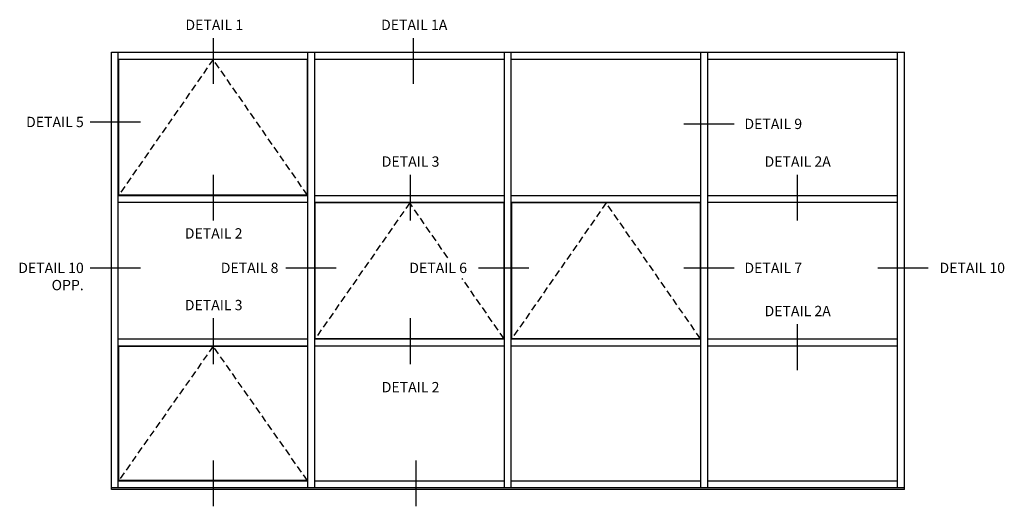
# Model space of a CAD drawing. Extents: x 0 to 102, y 0 to 70.
# Drawn here: x 57 to 93, y 35 to 52 of the extents above; entities that cross this region are included whole.
import ezdxf
from ezdxf.enums import TextEntityAlignment as Align

# ---------------------------------------------------------------- set-up
doc = ezdxf.new("R2010")
doc.units = 0
doc.header["$LTSCALE"] = 0.5
doc.header["$MEASUREMENT"] = 0
doc.linetypes.add('DASHED', pattern=[0.75, 0.5, -0.25])
doc.layers.get('0').update_dxf_attribs({"color": 4, "linetype": 'CONTINUOUS'})
doc.styles.get("Standard").update_dxf_attribs({"font": 'arial.ttf'})

msp = doc.modelspace()

# ---------------------------------------------------------------- linework, layer by layer
at = {"color": 2}
for p, q in [((64.198071, 51.826216), (64.198071, 50.163786)), ((71.466231, 51.826216), (71.466231, 50.163786)), ((61.550647, 48.771914), (59.720869, 48.771914)), ((83.140936, 48.702253), (81.311157, 48.702253)), ((64.198071, 46.862765), (64.198071, 45.200335)), ((71.357442, 46.862765), (71.357442, 45.200335)), ((85.428516, 46.862765), (85.428516, 45.200335)), ((61.550647, 43.472757), (59.720869, 43.472757)), ((68.674561, 43.472757), (66.844782, 43.472757)), ((75.675124, 43.472757), (73.845345, 43.472757)), ((83.140936, 43.472757), (81.311157, 43.472757)), ((90.192151, 43.472757), (88.362373, 43.472757)), ((64.198071, 41.650021), (64.198071, 39.98759)), ((71.357442, 41.650021), (71.357442, 39.98759)), ((85.428516, 41.434342), (85.428516, 39.771911)), ((64.198071, 36.48566), (64.198071, 34.82323)), ((71.566556, 36.48566), (71.566556, 34.82323))]:
    msp.add_line(p, q, dxfattribs=at)
for p, q in [((60.498071, 51.312528), (89.330071, 51.312528)), ((60.498071, 35.428794), (60.498071, 51.312528)), ((60.748071, 35.491325), (60.748071, 51.312528)), ((67.642071, 35.491325), (67.642071, 51.312528)), ((67.892071, 35.491325), (67.892071, 51.312528)), ((74.786071, 35.491325), (74.786071, 51.312528)), ((75.036071, 35.491325), (75.036071, 51.312528)), ((81.930071, 35.491325), (81.930071, 51.312528)), ((82.180071, 35.491325), (82.180071, 51.312528)), ((89.074071, 35.491325), (89.074071, 51.312528)), ((89.330071, 35.428794), (89.330071, 51.312528)), ((60.748071, 51.062528), (67.642071, 51.062528)), ((67.626446, 51.046903), (60.763633, 51.046903)), ((60.763633, 46.120501), (60.763633, 51.046903)), ((67.626446, 46.120501), (67.626446, 51.046903)), ((67.892071, 51.062528), (74.786071, 51.062528)), ((75.036071, 51.062528), (81.930071, 51.062528)), ((82.180071, 51.062528), (89.074071, 51.062528)), ((67.642071, 46.105033), (60.748071, 46.105033)), ((67.642071, 45.855033), (60.748071, 45.855033)), ((67.626446, 46.120501), (60.763633, 46.120501)), ((74.786071, 46.105033), (67.892071, 46.105033)), ((74.786071, 45.855033), (67.892071, 45.855033)), ((67.907633, 40.907757), (67.907633, 45.839408)), ((74.770446, 45.839408), (67.907633, 45.839408)), ((74.770446, 40.907757), (74.770446, 45.839408)), ((81.930071, 46.105033), (75.036071, 46.105033)), ((81.930071, 45.855033), (75.036071, 45.855033)), ((75.051633, 40.907757), (75.051633, 45.839408)), ((81.914446, 45.839408), (75.051633, 45.839408)), ((81.914446, 40.907757), (81.914446, 45.839408)), ((89.074071, 46.105033), (82.180071, 46.105033)), ((89.074071, 45.855033), (82.180071, 45.855033)), ((67.642071, 40.892289), (60.748071, 40.892289)), ((74.786071, 40.892289), (67.892071, 40.892289)), ((74.770446, 40.907757), (67.907633, 40.907757)), ((81.930071, 40.892289), (75.036071, 40.892289)), ((81.914446, 40.907757), (75.051633, 40.907757)), ((89.074071, 40.892289), (82.180071, 40.892289)), ((67.642071, 40.642237), (60.748071, 40.642237)), ((67.626446, 40.626664), (60.763633, 40.626664)), ((60.763633, 35.756794), (60.763633, 40.626664)), ((67.626446, 40.626664), (67.626446, 35.756794)), ((74.786071, 40.642237), (67.892071, 40.642237)), ((81.930071, 40.642237), (75.036071, 40.642237)), ((89.074071, 40.642237), (82.180071, 40.642237)), ((89.330071, 35.491325), (60.498071, 35.491325)), ((67.642071, 35.741326), (60.748071, 35.741326)), ((67.626446, 35.756794), (60.763633, 35.756794)), ((74.786071, 35.741326), (67.892071, 35.741326)), ((81.930071, 35.741326), (75.036071, 35.741326)), ((89.074071, 35.741326), (82.180071, 35.741326)), ((89.330071, 35.428794), (60.498071, 35.428794))]:
    msp.add_line(p, q)
at = {"color": 1, "linetype": 'DASHED'}
for p, q in [((64.198071, 51.056528), (60.763633, 46.120501)), ((67.626446, 46.120501), (64.198071, 51.056528)), ((71.342071, 45.843783), (67.907633, 40.907757)), ((72.730111, 43.848175), (71.342071, 45.843783)), ((78.486071, 45.843783), (75.051633, 40.907757)), ((81.914446, 40.907757), (78.486071, 45.843783)), ((74.770446, 40.907757), (73.254278, 43.094571)), ((64.198071, 40.636289), (60.763633, 35.756794)), ((67.626446, 35.756794), (64.198071, 40.636289))]:
    msp.add_line(p, q, dxfattribs=at)

# ---------------------------------------------------------------- texts
at = {"color": 2, "linetype": 'Continuous'}
for s, p in [('DETAIL 1', (64.238057, 52.12108)), ('DETAIL 1A', (71.506217, 52.12108)), ('DETAIL 3', (71.374331, 47.156718)), ('DETAIL 2A', (85.445405, 47.156718)), ('DETAIL 2', (64.21496, 44.547385)), ('DETAIL 3', (64.21496, 41.943973)), ('DETAIL 2A', (85.445405, 41.728294)), ('DETAIL 2', (71.374331, 38.963179))]:
    msp.add_text(s, height=0.375, dxfattribs=at).set_placement(p, align=Align.CENTER)
for s, p in [('DETAIL 5', (59.493964, 48.59411)), ('DETAIL 8', (66.570479, 43.294952)), ('DETAIL 6', (73.425058, 43.294952))]:
    msp.add_text(s, height=0.375, dxfattribs=at).set_placement(p, align=Align.RIGHT)
for s, p in [('DETAIL 9', (83.510184, 48.524448)), ('DETAIL 7', (83.510184, 43.294952))]:
    msp.add_text(s, height=0.375, dxfattribs=at).set_placement(p)
at = {"color": 2, "char_height": 0.375}
for s, insert, width, attachment_point in [('DETAIL 10\\POPP.', (59.493964, 43.669952), 3.1908635, 3), ('DETAIL 10', (90.601816, 43.669952), 2.57514112, 1)]:
    msp.add_mtext(s, dxfattribs=dict(at, insert=insert, width=width, attachment_point=attachment_point))

doc.saveas('drawing.dxf')
